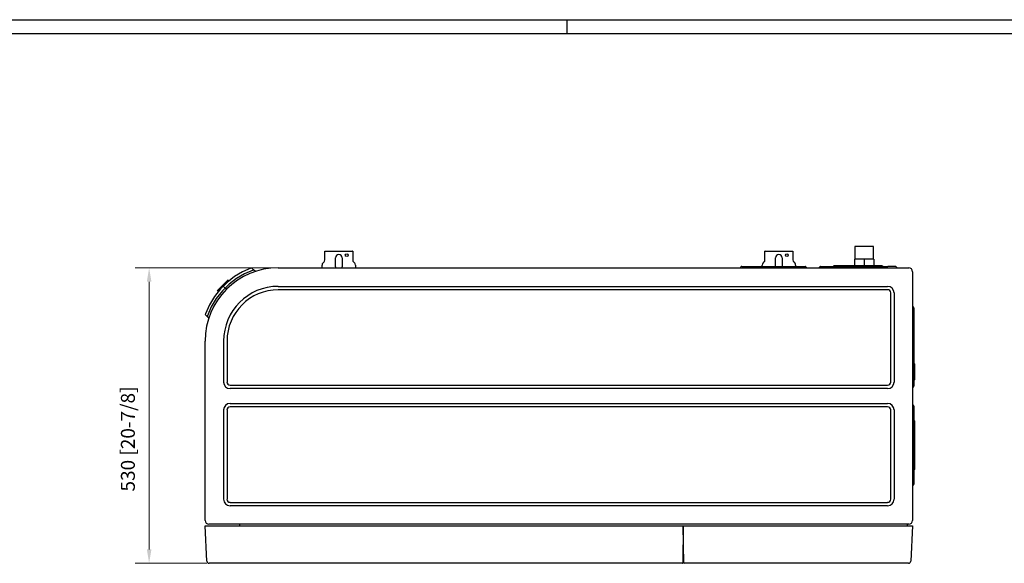
# Model space of a CAD drawing. Units: millimetres. Extents: x 0 to 5945, y 0 to 4205.
# Drawn here: x 1990 to 3758, y 3130 to 4105 of the extents above; entities that cross this region are included whole.
import ezdxf

# ---------------------------------------------------------------- set-up
doc = ezdxf.new("R2010")
doc.units = ezdxf.units.MM
doc.layers.add('1', color=7, linetype='Continuous', true_color=0xffffff)
doc.layers.add('201', color=7, linetype='Continuous', true_color=0xffffff)
doc.styles.add('blockfont', font='simplex.shx')
doc.dimstyles.get("Standard").update_dxf_attribs({"dimtxt": 0.18, "dimasz": 0.18, "dimexe": 0.18, "dimexo": 0.0625, "dimgap": 0.09, "dimtad": 0, "dimtih": 1, "dimtoh": 1, "dimdec": 4, "dimzin": 0, "dimdsep": 46, "dimtxsty": 'Standard', "dimcen": 0.09, "dimadec": 0, "dimazin": 0, "dimtfac": 1, "dimtdec": 4, "dimtofl": 0, "dimtmove": 0, "dimatfit": 3, "dimfxl": 1, "dimtolj": 1, "dimtzin": 0, "dimarcsym": 0})

# ---------------------------------------------------------------- blocks, each defined once
blk = doc.blocks.new('_U0')
at = {"layer": '1', "color": 18, "linetype": 'Continuous', "lineweight": 13, "transparency": 16777216}
for p, q in [((2449.6, 3660), (2197.8, 3660)), ((2222.8, 3635), (2222.8, 3155)), ((2326.6, 3130), (2197.8, 3130))]:
    blk.add_line(p, q, dxfattribs=at)
at = {"layer": '1', "color": 18, "linetype": 'Continuous', "transparency": 16777216}
for points in [[(2218.7, 3635), (2227, 3635), (2222.8, 3660)], [(2218.7, 3155), (2227, 3155), (2222.8, 3130)]]:
    blk.add_solid(points, dxfattribs=at)
at = {"layer": 'Defpoints', "color": 0, "linetype": 'Continuous', "transparency": 16777216}
for p in [(2454.6, 3660), (2222.8, 3130), (2331.6, 3130)]:
    blk.add_point(p, dxfattribs=at)
at = {"layer": '1', "color": 18, "linetype": 'Continuous', "lineweight": -3, "transparency": 16777216, "insert": (2172.2, 3258.7), "char_height": 25, "attachment_point": 1, "rotation": 90, "style": 'blockfont'}
blk.add_mtext('\\A1;530 [20-7/8]', dxfattribs=at)

msp = doc.modelspace()

# ---------------------------------------------------------------- linework, layer by layer
at = {"layer": '1', "color": 18, "linetype": 'Continuous', "lineweight": -3}
for p, q in [((3489.4, 3698.1), (3489.4, 3675.6)), ((3522.9, 3698.1), (3489.4, 3698.1)), ((3522.9, 3675.6), (3522.9, 3698.1)), ((2538.2, 3674), (2538.2, 3689.6)), ((2538.4, 3690), (2588, 3690)), ((2557.2, 3662), (2557.2, 3678)), ((2569.2, 3678), (2569.2, 3662)), ((2588.2, 3689.6), (2588.2, 3674)), ((3328.2, 3674), (3328.2, 3689.6)), ((3328.4, 3690), (3378, 3690)), ((3347.2, 3662.3), (3347.2, 3678)), ((3359.2, 3678), (3359.2, 3662.3)), ((3378.2, 3689.6), (3378.2, 3674)), ((2454.6, 3660), (3586.2, 3660)), ((2533.2, 3660), (2533.2, 3664.9)), ((2534.7, 3668.4), (2536.8, 3670.5)), ((2589.7, 3670.5), (2591.8, 3668.4)), ((2593.2, 3664.9), (2593.2, 3660)), ((3285.1, 3661.7), (3284, 3660.6)), ((3286.5, 3662.3), (3400.1, 3662.3)), ((3323.2, 3662.3), (3323.2, 3664.9)), ((3324.7, 3668.4), (3326.8, 3670.5)), ((3379.7, 3670.5), (3381.8, 3668.4)), ((3383.2, 3664.9), (3383.2, 3662.3)), ((3401.5, 3661.7), (3402.6, 3660.6)), ((3426.4, 3661.7), (3425.3, 3660.6)), ((3427.8, 3662.3), (3441.8, 3662.3)), ((3441.8, 3662.3), (3548.4, 3662.3)), ((3450.1, 3662.3), (3451.8, 3663.6)), ((3454.8, 3663.6), (3451.8, 3663.6)), ((3537.8, 3663.6), (3454.8, 3663.6)), ((3523.6, 3675.6), (3488.6, 3675.6)), ((3488.6, 3675.6), (3488.6, 3663.6)), ((3506.1, 3675.6), (3506.1, 3663.6)), ((3523.6, 3675.6), (3523.6, 3663.6)), ((3539.6, 3662.3), (3537.8, 3663.6)), ((3562.4, 3662.3), (3548.4, 3662.3)), ((3563.8, 3661.7), (3564.9, 3660.6)), ((2401.1, 3648.6), (2401.1, 3648.6)), ((3593.2, 3653), (3593.2, 3207)), ((2344.9, 3618.5), (2354, 3627.6)), ((2354, 3627.6), (2364.6, 3638.3)), ((2355.9, 3627.3), (2355.8, 3627.4)), ((2365.3, 3635.9), (2364.6, 3638.3)), ((2347.3, 3617.9), (2344.9, 3618.5)), ((3593.8, 3590.4), (3594.9, 3589.3)), ((3595.5, 3587.8), (3595.5, 3448.1)), ((2323.2, 3207), (2323.2, 3528.6)), ((3595.8, 3488.7), (3595.7, 3488.8)), ((3596.3, 3487.8), (3596.3, 3459)), ((3594.9, 3446.7), (3593.8, 3445.6)), ((3595.8, 3458.1), (3595.7, 3458)), ((3593.8, 3414.4), (3594.9, 3413.3)), ((3595.5, 3411.8), (3595.5, 3272.1)), ((3595.5, 3386.8), (3596.9, 3385)), ((3596.9, 3382), (3596.9, 3385)), ((3596.9, 3302), (3596.9, 3382)), ((3595.5, 3297.1), (3596.9, 3299)), ((3596.9, 3299), (3596.9, 3302)), ((3594.9, 3270.7), (3593.8, 3269.6)), ((3586.2, 3200), (2330.2, 3200)), ((2385.2, 3200), (2385.1, 3197)), ((3583.7, 3197), (3583.8, 3200)), ((2323.2, 3197), (3181.6, 3197)), ((3181.6, 3197), (3180.5, 3130.3)), ((3181.6, 3197), (3593.2, 3197)), ((3182.8, 3130.3), (3181.6, 3197)), ((3182.3, 3157.4), (3180.9, 3157.4)), ((3180.2, 3130), (2331.6, 3130)), ((3585.9, 3130), (3183.1, 3130))]:
    msp.add_line(p, q, dxfattribs=at)
at = {"layer": '1', "color": 252, "linetype": 'Continuous', "lineweight": -3}
for p, q in [((2454.6, 3626.6), (3548.2, 3626.6)), ((3548.2, 3620.6), (2454.6, 3620.6)), ((3553.9, 3455), (3553.9, 3615)), ((3559.9, 3615), (3559.9, 3455)), ((2356.6, 3455), (2356.6, 3528.6)), ((2362.6, 3528.6), (2362.6, 3455)), ((2368.2, 3449.3), (3548.2, 3449.3)), ((3548.2, 3443.3), (2368.2, 3443.3)), ((2368.2, 3416.6), (3548.2, 3416.6)), ((2356.6, 3245), (2356.6, 3405)), ((2362.6, 3405), (2362.6, 3245)), ((3548.2, 3410.6), (2368.2, 3410.6)), ((3553.9, 3245), (3553.9, 3405)), ((3559.9, 3405), (3559.9, 3245)), ((2368.2, 3239.3), (3548.2, 3239.3)), ((3548.2, 3233.3), (2368.2, 3233.3))]:
    msp.add_line(p, q, dxfattribs=at)
at = {"layer": '1', "color": 18, "linetype": 'Continuous', "lineweight": -3}
for points in [[(2538.4, 3690), (2538.3, 3689.9), (2538.3, 3689.9), (2538.2, 3689.6)], [(2588.2, 3689.6), (2588.2, 3689.9), (2588.1, 3689.9), (2588, 3690)], [(3328.4, 3690), (3328.3, 3689.9), (3328.3, 3689.9), (3328.2, 3689.6)], [(3378.2, 3689.6), (3378.2, 3689.9), (3378.1, 3689.9), (3378, 3690)], [(2405.6, 3659.5), (2390.2, 3652.7), (2375.9, 3644.1), (2362.8, 3633.9), (2350.8, 3622.2), (2340, 3608.6), (2330.9, 3593.7), (2323.7, 3577.6)], [(2413.5, 3653.2), (2410.3, 3656.5), (2407.7, 3659)], [(2409.3, 3655.7), (2393.9, 3649.1), (2379.5, 3640.7), (2366.2, 3630.5), (2354.3, 3618.8), (2343.4, 3605), (2334.4, 3590), (2327.5, 3573.9)], [(2387.1, 3641.3), (2387, 3641.3), (2387, 3641.2), (2387, 3641.2)], [(2388, 3641.8), (2387.4, 3641.4), (2387.1, 3641.3)], [(2361.8, 3621.4), (2355.9, 3627.3)], [(2324.2, 3575.5), (2327.4, 3572.2), (2329.9, 3569.7)], [(2334.7, 3582.3), (2334.6, 3582.1), (2334.6, 3582.1)], [(2335.1, 3583.2), (2334.8, 3582.5), (2334.7, 3582.2)], [(2326.5, 3133.8), (2323.2, 3197)], [(2323.2, 3197), (2323.2, 3197), (2323.2, 3197), (2323.2, 3197)], [(3593.2, 3197), (3589.9, 3133.8)], [(3180.2, 3130), (2330.5, 3130), (2330.5, 3130), (2330.5, 3130)], [(3182.8, 3130.3), (3182.8, 3130.3), (3182.8, 3130.3), (3182.8, 3130.3)], [(3182.8, 3130.2), (3182.9, 3130), (3183.1, 3130)], [(3585.9, 3130), (3585.9, 3130), (3585.9, 3130)]]:
    msp.add_lwpolyline(points, dxfattribs=at)
for centre in [(2577.4, 3682.5), (3367.4, 3682.5)]:
    msp.add_circle(centre, 2.5, dxfattribs=at)
for centre, radius, start, end in [((2563.2, 3678), 6, 0, 180), ((3353.2, 3678), 6, 0, 180), ((2454.6, 3528.6), 131.4, 90, 180), ((2406.3, 3657.6), 2, 45, 110.5286), ((2538.2, 3664.9), 5, 135, 180), ((2533.2, 3674), 5, 315, 0), ((2563.2, 3662), 6, 180, 199.4737), ((2563.2, 3662), 6, 340.5263, 0), ((2593.2, 3674), 5, 180, 225), ((2588.2, 3664.9), 5, 0, 45), ((3282.6, 3662), 2, 270, 315), ((3286.5, 3660.3), 2, 90, 135), ((3328.2, 3664.9), 5, 135, 180), ((3323.2, 3674), 5, 315, 0), ((3383.2, 3674), 5, 180, 225), ((3378.2, 3664.9), 5, 0, 45), ((3400.1, 3660.3), 2, 45, 90), ((3404, 3662), 2, 225, 270), ((3423.8, 3662), 2, 270, 315), ((3427.8, 3660.3), 2, 90, 135.0001), ((3562.4, 3660.3), 2, 44.9999, 90), ((3566.3, 3662), 2, 225, 270), ((3586.2, 3653), 7, 0, 90), ((3595.2, 3591.8), 2, 180, 225), ((3593.5, 3587.8), 2, 0, 45), ((2325.6, 3576.9), 2, 159.4714, 225), ((3595.8, 3489), 0.3, 180, 241.5076), ((3595.3, 3487.8), 1, 359.9997, 59.9997), ((3593.5, 3448.1), 2, 315, 0), ((3595.8, 3457.8), 0.3, 119.9997, 180), ((3595.3, 3459), 1, 299.9997, 359.9997), ((3595.2, 3444.1), 2, 135, 180), ((3595.2, 3415.8), 2, 180, 225), ((3593.5, 3411.8), 2, 0, 45), ((3595.2, 3268.1), 2, 135, 180), ((3593.5, 3272.1), 2, 315, 0), ((2330.2, 3207), 7, 180, 270), ((3586.2, 3207), 7, 270, 0), ((2330.5, 3134), 4, 183, 270), ((3180.2, 3130.3), 0.3, 270, 359), ((3183.1, 3130.3), 0.3, 181, 221.4102), ((3183.1, 3130.3), 0.3, 238.3494, 270), ((3585.9, 3134), 4, 270, 357)]:
    msp.add_arc(centre, radius, start, end, dxfattribs=at)
at = {"layer": '1', "color": 252, "linetype": 'Continuous', "lineweight": -3}
for centre, radius, start, end in [((2454.6, 3528.6), 98.1, 90, 180), ((3548.2, 3615), 11.7, 0, 90), ((2454.6, 3528.6), 92, 90, 180), ((3548.2, 3615), 5.65, 0, 90), ((2368.2, 3455), 11.7, 180, 270), ((2368.2, 3455), 5.65, 180, 270), ((3548.2, 3455), 11.7, 270, 0), ((3548.2, 3455), 5.65, 270, 0), ((2368.2, 3405), 11.7, 90, 180), ((3548.2, 3405), 11.7, 0, 90), ((2368.2, 3405), 5.65, 90, 180), ((3548.2, 3405), 5.65, 0, 90), ((2368.2, 3245), 11.7, 180, 270), ((2368.2, 3245), 5.65, 180, 270), ((3548.2, 3245), 11.7, 270, 0), ((3548.2, 3245), 5.65, 270, 0)]:
    msp.add_arc(centre, radius, start, end, dxfattribs=at)
at = {"layer": '1', "color": 18, "linetype": 'Continuous', "lineweight": -3}
for centre, major_axis, start_param, end_param in [((2409.9, 3654), (-1.41, -1.41), 3.141593, 4.316544), ((2329.2, 3573.3), (1.41, 1.41), 1.966641, 3.141593)]:
    msp.add_ellipse(centre, major_axis=major_axis, ratio=0.881085, start_param=start_param, end_param=end_param, dxfattribs=at)
at = {"layer": '201', "color": 3, "linetype": 'Continuous', "lineweight": -3}
msp.add_line((100, 4105), (5845, 4105), dxfattribs=at)
at = {"layer": '201', "color": 1, "linetype": 'Continuous', "lineweight": -3}
for p, q in [((2972.5, 4105), (2972.5, 4080)), ((2972.7, 4105), (2972.7, 4080)), ((125, 4080), (5820, 4080))]:
    msp.add_line(p, q, dxfattribs=at)

# ---------------------------------------------------------------- dimensions: what is measured, and where the dimension line sits
at = {"layer": '1', "color": 18, "linetype": 'Continuous', "lineweight": -3}
dim = msp.add_linear_dim(base=(2222.8, 3130), p1=(2454.6, 3660), p2=(2331.6, 3130), angle=90, text='<> [20-7/8]', dimstyle='Standard', override={"dimscale": 5, "dimtxt": 5, "dimasz": 5, "dimexe": 5, "dimexo": 1, "dimgap": 2.5, "dimtad": 1, "dimtih": 0, "dimtoh": 0, "dimdec": 0, "dimlfac": 1, "dimdsep": 46, "dimlunit": 2, "dimtxsty": 'blockfont', "dimsah": 1, "dimse1": 0, "dimse2": 0, "dimsd1": 0, "dimsd2": 0, "dimclrd": 18, "dimclre": 18, "dimclrt": 18, "dimtol": 0, "dimtm": -0.1, "dimtfac": 0.714286, "dimtdec": 2, "dimtofl": 1, "dimtmove": 0, "dimlwd": 13, "dimlwe": 13}, dxfattribs=at)
dim.commit()
dim.dimension.update_dxf_attribs({"geometry": '_U0', "text_midpoint": (2222.8, 3395), "dimtype": 160})

doc.saveas('drawing.dxf')
